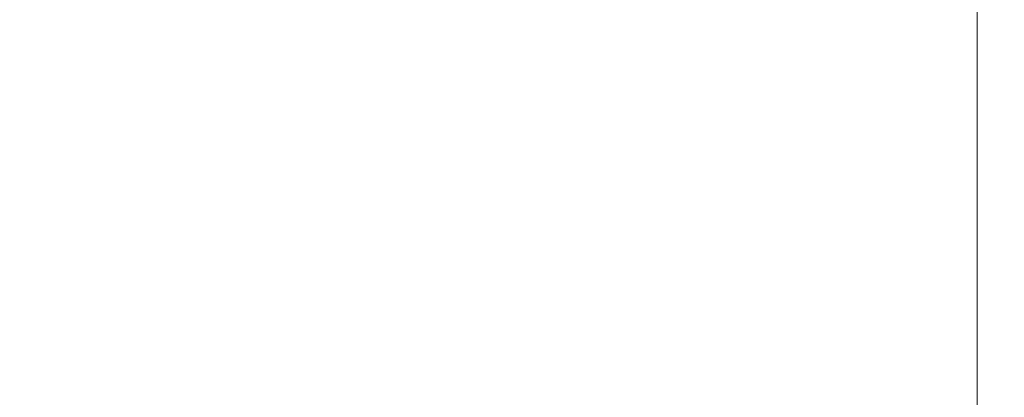
# Model space of a CAD drawing. Units: inches. Extents: x 0 to 204, y 0 to 264.
# Drawn here: x 102 to 105, y 157 to 158 of the extents above; entities that cross this region are included whole.
import ezdxf

# ---------------------------------------------------------------- set-up
doc = ezdxf.new("R2010")
doc.units = ezdxf.units.IN
doc.header["$MEASUREMENT"] = 0
doc.layers.get('0').update_dxf_attribs({"color": 10})

# ---------------------------------------------------------------- blocks, each defined once
blk = doc.blocks.new('CAMPO-DR-S-3D')
at = {"lineweight": 18}
for points in [[(-8.5, 6.5, 0.25), (-8.5, -6.5, 0.25), (8.5, -6.5, 0.25), (8.5, 6.5, 0.25)], [(8.5, -6.5), (-8.5, -6.5), (-8.5, 6.5), (8.5, 6.5)], [(8.5, -6.5, 0.25), (8.5, -6.5), (8.5, 6.5), (8.5, 6.5, 0.25)], [(7.0711, -5.6569, 28.5), (7.0711, -5.6569, 28.25), (1.4142, 0, 28.25), (1.4142, 0, 28.5)]]:
    blk.add_3dface(points, dxfattribs=at)
for points, invisible_edges in [([(7.0711, -5.6569, 28.5), (1.4142, 0, 28.5), (0, -1.4142, 28.5), (5.6569, -7.0711, 28.5)], 2), ([(0, -1.4142, 28.25), (1.4142, 0, 28.25), (7.0711, -5.6569, 28.25), (5.6569, -7.0711, 28.25)], 1)]:
    blk.add_3dface(points, dxfattribs=dict(at, invisible_edges=invisible_edges))

msp = doc.modelspace()

# ---------------------------------------------------------------- linework, layer by layer
at = {"lineweight": 18, "invisible_edges": 15}
for points in [[(99.06613, 148.64306, 0.25), (106.70268, 153.74564, 0.25), (92.13285, 171.49904, 0.25), (84.72505, 160.41249, 0.25)], [(92.13285, 171.49904), (101.31725, 171.49904), (108.49447, 158.0714), (106.70268, 153.74564)], [(99.06613, 148.64306), (92.13285, 171.49904), (106.70268, 153.74564), (103.39189, 150.43485)], [(99.06613, 145.94047, 0.25), (106.70268, 151.04305, 0.25), (92.13285, 168.79644, 0.25), (84.72505, 157.70989, 0.25)], [(92.13285, 168.79644), (101.31725, 168.79644), (108.49447, 155.36881), (106.70268, 151.04305)], [(99.06613, 145.94047), (92.13285, 168.79644), (106.70268, 151.04305), (103.39189, 147.73225)], [(101.30101, 159.29916, 40.75), (104.04894, 158.16093, 40.75), (103.89909, 159.29916, 40.75), (102.60005, 160.04916, 40.75)], [(101.30101, 159.29916, 0.25), (102.60005, 160.04916, 0.25), (103.89909, 159.29916, 0.25), (101.30101, 157.79916, 0.25)], [(101.30101, 157.79916, 0.25), (103.89909, 159.29916, 0.25), (103.66071, 157.4885, 0.25), (102.60005, 157.04916, 0.25)], [(102.54387, 158.3281, 20.25), (102.611, 158.46905, 22.76992), (100.89762, 158.84727, 21.62066)], [(104.11622, 158.25703, 25.40612), (103.13706, 158.77757, 26.95653), (103.11289, 158.47027, 24.56459)], [(104.11622, 158.25722, 25.40609), (104.14653, 158.32119, 25.16841), (104.20462, 158.54988, 26.57863)], [(104.16023, 158.39314, 22.62979), (104.13037, 158.35922, 21.37793), (104.19012, 158.54888, 21.39605)], [(104.13187, 158.44693, 20.25), (104.19012, 158.54888, 21.39605), (104.13037, 158.35922, 21.37793)], [(104.20462, 158.54988, 26.57863), (104.14653, 158.32119, 25.16841), (104.19007, 158.46555, 25.38472)], [(103.23865, 158.39179, 22.97048), (103.18099, 158.50677, 24.2447), (103.10859, 158.44399, 23.14965)], [(103.18099, 158.50677, 24.2447), (103.23865, 158.39179, 22.97048), (103.334, 158.43512, 23.97422)], [(103.83273, 158.47789, 25.85641), (103.5933, 158.41497, 24.63974), (103.69808, 158.34456, 24.2447)], [(103.69808, 158.34456, 24.2447), (103.98773, 158.40751, 25.40331), (103.83273, 158.47789, 25.85641)], [(104.0041, 157.96259, 21.77498), (102.611, 158.46905, 22.76992), (102.54387, 158.3281, 20.25)], [(103.11289, 158.47027, 24.56459), (102.611, 158.46905, 22.76992), (104.0632, 158.05397, 23.69511)], [(103.334, 158.43512, 23.97422), (103.45316, 158.36867, 23.61194), (103.46763, 158.47032, 24.797)], [(103.45316, 158.36867, 23.61194), (103.5933, 158.41497, 24.63974), (103.46763, 158.47032, 24.797)], [(104.09194, 158.16762, 22.82593), (104.1881, 158.45034, 24.24067), (104.13191, 158.26937, 24.27511)], [(104.1881, 158.45034, 24.24067), (104.09194, 158.16762, 22.82593), (104.16023, 158.39314, 22.62979)], [(104.1881, 158.45034, 24.24067), (104.19007, 158.46555, 25.38472), (104.13191, 158.26937, 24.27511)], [(104.14653, 158.32119, 25.16841), (104.13191, 158.26937, 24.27511), (104.19007, 158.46555, 25.38472)], [(103.23865, 158.39179, 22.97048), (103.10859, 158.44399, 23.14965), (103.0336, 158.41306, 22.14626)], [(103.45316, 158.36867, 23.61194), (103.334, 158.43512, 23.97422), (103.23865, 158.39179, 22.97048)], [(103.0336, 158.41306, 22.14626), (102.95846, 158.40653, 21.21739), (103.08982, 158.3698, 21.40377)], [(103.11337, 158.34735, 20.25), (103.08982, 158.3698, 21.40377), (102.95846, 158.40653, 21.21739)], [(103.08982, 158.3698, 21.40377), (103.23865, 158.39179, 22.97048), (103.0336, 158.41306, 22.14626)], [(103.45316, 158.36867, 23.61194), (103.57426, 158.28945, 23.0176), (103.5933, 158.41497, 24.63974)], [(103.5933, 158.41497, 24.63974), (103.57426, 158.28945, 23.0176), (103.69808, 158.34456, 24.2447)], [(104.16023, 158.39314, 22.62979), (104.09194, 158.16762, 22.82593), (104.05925, 158.13101, 21.39649)], [(104.05925, 158.13101, 21.39649), (104.13037, 158.35922, 21.37793), (104.16023, 158.39314, 22.62979)], [(103.23865, 158.39179, 22.97048), (103.08982, 158.3698, 21.40377), (103.22126, 158.33321, 21.56961)], [(103.11337, 158.34735, 20.25), (103.22126, 158.33321, 21.56961), (103.08982, 158.3698, 21.40377)], [(103.23865, 158.39179, 22.97048), (103.22126, 158.33321, 21.56961), (103.40597, 158.30699, 22.38181)], [(103.45316, 158.36867, 23.61194), (103.23865, 158.39179, 22.97048), (103.40597, 158.30699, 22.38181)], [(103.57426, 158.28945, 23.0176), (103.45316, 158.36867, 23.61194), (103.40597, 158.30699, 22.38181)], [(103.72401, 158.26197, 23.31311), (103.69808, 158.34456, 24.2447), (103.57426, 158.28945, 23.0176)], [(103.72401, 158.26197, 23.31311), (103.95911, 158.3163, 24.54757), (103.69808, 158.34456, 24.2447)], [(104.13037, 158.35922, 21.37793), (104.05925, 158.13101, 21.39649), (104.07363, 158.2613, 20.25)], [(103.30808, 158.28627, 20.25), (103.38306, 158.27497, 21.28923), (103.22126, 158.33321, 21.56961)], [(103.22126, 158.33321, 21.56961), (103.38306, 158.27497, 21.28923), (103.40597, 158.30699, 22.38181)], [(104.14653, 158.32119, 25.16841), (104.0632, 158.05417, 23.69509), (104.13191, 158.26937, 24.27511)], [(103.38306, 158.27497, 21.28923), (103.52364, 158.25024, 21.92069), (103.40597, 158.30699, 22.38181)], [(103.52364, 158.25024, 21.92069), (103.57426, 158.28945, 23.0176), (103.40597, 158.30699, 22.38181)], [(103.52364, 158.25024, 21.92069), (103.67601, 158.21611, 22.24983), (103.57426, 158.28945, 23.0176)], [(103.72401, 158.26197, 23.31311), (103.57426, 158.28945, 23.0176), (103.67601, 158.21611, 22.24983)], [(103.52364, 158.25024, 21.92069), (103.38306, 158.27497, 21.28923), (103.50279, 158.22519, 20.25)], [(103.67601, 158.21611, 22.24983), (103.9305, 158.22509, 23.69184), (103.72401, 158.26197, 23.31311)], [(104.0632, 158.05417, 23.69509), (104.09194, 158.16762, 22.82593), (104.13191, 158.26937, 24.27511)], [(103.60894, 158.20148, 21.17062), (103.52364, 158.25024, 21.92069), (103.50279, 158.22519, 20.25)], [(103.52364, 158.25024, 21.92069), (103.60894, 158.20148, 21.17062), (103.67601, 158.21611, 22.24983)], [(103.67601, 158.21611, 22.24983), (103.60894, 158.20148, 21.17062), (103.7562, 158.16371, 21.51162)], [(103.60894, 158.20148, 21.17062), (103.6975, 158.16411, 20.25), (103.7562, 158.16371, 21.51162)], [(103.67601, 158.21611, 22.24983), (103.7562, 158.16371, 21.51162), (103.91136, 158.16406, 21.97092)], [(104.05925, 158.13101, 21.39649), (104.09194, 158.16762, 22.82593), (104.01018, 157.97209, 21.97254)], [(101.85005, 156.2004, 28.25), (103.66071, 156.43878, 28.25), (101.15116, 157.88767, 28.25), (101.15116, 157.11121, 28.25)]]:
    msp.add_3dface(points, dxfattribs=at)

# ---------------------------------------------------------------- block references
msp.add_blockref('CAMPO-DR-S-3D', (96.72505, 160.07932))

doc.saveas('drawing.dxf')
